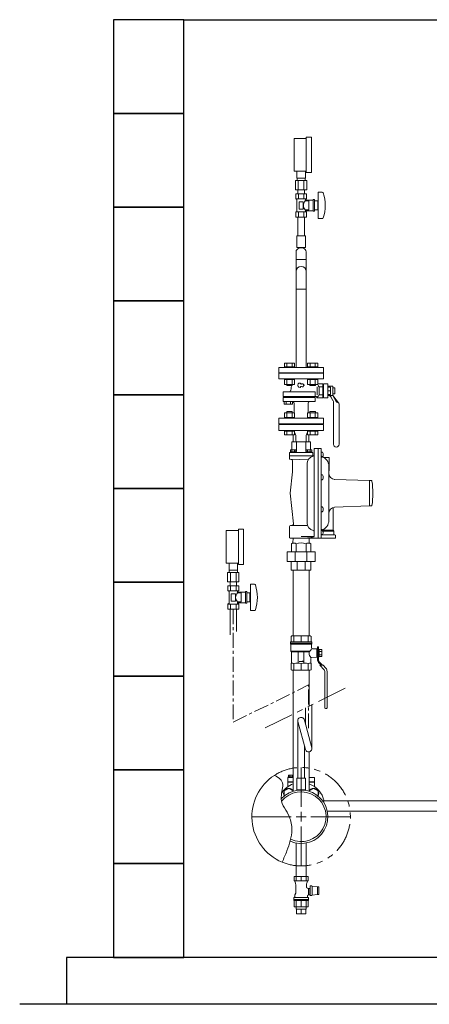
# Model space of a CAD drawing. Units: millimetres. Extents: x 3687 to 15499, y 2950 to 10075.
# Drawn here: x 9503 to 10376, y 5647 to 7747 of the extents above; entities that cross this region are included whole.
import ezdxf

# ---------------------------------------------------------------- set-up
doc = ezdxf.new("R2010")
doc.units = ezdxf.units.MM
doc.linetypes.add('CENTER', pattern=[50.8, 31.75, -6.35, 6.35, -6.35])
doc.linetypes.add('PHANTOM', pattern=[63.5, 31.75, -6.35, 6.35, -6.35, 6.35, -6.35])
for name, color, linetype in [('0001_01', 7, 'Continuous'), ('0001_71_01', 7, 'Continuous'), ('0002_72_01', 7, 'Continuous'), ('0003_01', 7, 'Continuous'), ('CSLAYER17', 7, 'Continuous'), ('CSLAYER33', 7, 'Continuous'), ('HI_VB', 7, 'Continuous'), ('LY_1', 7, 'Continuous')]:
    doc.layers.add(name, color=color, linetype=linetype)
for name, color, linetype, lineweight in [('ガス配管', 2, 'Continuous', 30), ('ガス配管細', 4, 'Continuous', 20), ('図面枠', 7, 'Continuous', 50)]:
    doc.layers.add(name, color=color, linetype=linetype, lineweight=lineweight)

msp = doc.modelspace()

# ---------------------------------------------------------------- linework, layer by layer
at = {"color": 3, "lineweight": 9}
for p, q in [((10093.9, 7408.9), (10093.9, 7423.9)), ((10111.9, 7408.9), (10111.9, 7423.9)), ((10090.8, 7403.9), (10090.8, 7383.9)), ((10094.2, 7403.9), (10094.2, 7408.9)), ((10096.8, 7403.9), (10096.8, 7383.9)), ((10108.9, 7403.9), (10108.9, 7383.9)), ((10111.5, 7403.9), (10111.5, 7408.9)), ((10115, 7403.9), (10115, 7383.9)), ((10096, 7375.9), (10096, 7383.9)), ((10109.8, 7375.9), (10109.8, 7383.9)), ((10092, 5849.9), (10092, 5854.9)), ((10093, 5839.9), (10093, 5849.9)), ((10102.9, 5839.9), (10102.9, 5849.9)), ((10112.8, 5839.9), (10112.8, 5849.9)), ((10113.7, 5849.9), (10113.7, 5854.9))]:
    msp.add_line(p, q, dxfattribs=at)
at = {"color": 3, "linetype": 'Continuous', "lineweight": 9}
for p, q in [((10092, 7251.6), (10092, 7235.5)), ((10113.7, 7251.6), (10113.7, 7235.5)), ((10092, 7235.5), (10092, 7210.1)), ((10113.7, 7235.5), (10092, 7235.5)), ((10113.7, 7235.5), (10113.7, 7210.1)), ((10092, 7210.1), (10092, 7172)), ((10113.7, 7210.1), (10113.7, 7172)), ((10113.7, 7172), (10092, 7172)), ((10148.9, 6080.9), (11853.5, 6080.9)), ((11853.5, 6059.2), (10158.7, 6059.2))]:
    msp.add_line(p, q, dxfattribs=at)
at = {"color": 6, "lineweight": 9}
for p, q in [((9949.3, 6572.8), (9949.3, 6587.8)), ((9967.3, 6572.8), (9967.3, 6587.8)), ((9946.2, 6567.8), (9946.2, 6547.8)), ((9949.6, 6567.8), (9949.6, 6572.8)), ((9952.2, 6567.8), (9952.2, 6547.8)), ((9964.4, 6567.8), (9964.4, 6547.8)), ((9966.9, 6567.8), (9966.9, 6572.8)), ((9970.4, 6567.8), (9970.4, 6547.8)), ((9951.4, 6539.8), (9951.4, 6547.8)), ((9965.2, 6539.8), (9965.2, 6547.8)), ((10095.9, 6252.1), (10095.9, 6129.2)), ((10112.1, 6190.5), (10096.1, 6250.3)), ((10125.6, 6194.1), (10109.8, 6253.3)), ((10109.9, 6198.9), (10109.9, 6129.2))]:
    msp.add_line(p, q, dxfattribs=at)
at = {"linetype": 'PHANTOM', "lineweight": 9, "ltscale": 2}
msp.add_line((10025.9, 6236.5), (10206.1, 6326.2), dxfattribs=at)
at = {"color": 11, "linetype": 'Continuous', "lineweight": 9}
for p, q in [((10076.1, 6131.9), (10076.1, 6135.8)), ((10076.1, 6135.8), (10085.9, 6135.8)), ((10079, 6135.8), (10079, 6131.9)), ((10084.8, 6135.8), (10084.8, 6131.9)), ((10074.3, 6130.7), (10074.3, 6121.7)), ((10085.9, 6130.7), (10074.3, 6130.7)), ((10074.3, 6121.7), (10085.9, 6121.7)), ((10085.9, 6120.7), (10074.3, 6120.7)), ((10074.3, 6120.7), (10074.3, 6111.7)), ((10074.3, 6111.7), (10075, 6111.6)), ((10085.9, 6131.9), (10075.4, 6131.9)), ((10075.4, 6131.9), (10075.4, 6130.7)), ((10131.5, 6130.7), (10119.9, 6130.7)), ((10119.9, 6121.7), (10131.5, 6121.7)), ((10131.5, 6120.7), (10119.9, 6120.7)), ((10131.5, 6111.7), (10130.7, 6111.6)), ((10131.5, 6130.7), (10131.5, 6121.7)), ((10131.5, 6120.7), (10131.5, 6111.7)), ((10066.9, 6102.1), (10076.4, 6107.5)), ((10066.9, 6091.4), (10066.9, 6102.1)), ((10076.4, 6107.5), (10085.9, 6102.1)), ((10085.9, 6102.1), (10085.9, 6101.6)), ((10119.9, 6102.1), (10129.4, 6107.5)), ((10119.9, 6101.6), (10119.9, 6102.1)), ((10129.4, 6107.5), (10138.9, 6102.1)), ((10138.9, 6102.1), (10138.9, 6091.4))]:
    msp.add_line(p, q, dxfattribs=at)
at = {"color": 3, "linetype": 'Continuous', "lineweight": 9}
for centre, radius, start, end in [((10100, 7251.6), 8, 136.8138, 180), ((10102.9, 7248.9), 11.9, 43.1862, 136.8138), ((10105.7, 7251.6), 8, 360, 43.1862)]:
    msp.add_arc(centre, radius, start, end, dxfattribs=at)
at = {"color": 6, "lineweight": 9}
for centre, start, end in [((10102.9, 6252.1), 9.5692, 195.206), ((10118.9, 6192.3), 194.9792, 15.0084)]:
    msp.add_arc(centre, 7, start, end, dxfattribs=at)
at = {"linetype": 'PHANTOM', "lineweight": 9, "ltscale": 2}
msp.add_arc((10102.9, 6047.1), 105, 247.2553, 122.7513, dxfattribs=at)
at = {"color": 11, "linetype": 'Continuous', "lineweight": 9}
for centre, radius, start, end in [((10102.9, 6070.1), 50, 109.8769, 145.7896), ((10102.9, 6070.1), 50, 12.5329, 70.1231), ((10076.4, 6096.6), 11, 27.7107, 208.6281), ((10129.4, 6096.6), 11, 331.3719, 152.2893)]:
    msp.add_arc(centre, radius, start, end, dxfattribs=at)
at = {"layer": '0001_01', "color": 3, "linetype": 'Continuous', "lineweight": 9}
for p, q in [((10102.9, 6068.1), (10102.9, 6152.2)), ((10102.9, 6036.6), (10102.9, 6057.6)), ((9997.8, 6047.1), (10081.9, 6047.1)), ((10092.4, 6047.1), (10113.4, 6047.1)), ((10123.9, 6047.1), (10208, 6047.1)), ((10102.9, 5941.9), (10102.9, 6026.1))]:
    msp.add_line(p, q, dxfattribs=at)
at = {"layer": '0001_71_01', "color": 3, "linetype": 'Continuous', "lineweight": 9}
for p, q in [((10093.1, 6845.9), (10093.1, 6825.9)), ((10112.7, 6845.9), (10112.7, 6825.9)), ((10130.1, 6816.9), (10077.9, 6816.9)), ((10126.9, 6823.9), (10078.9, 6823.9)), ((10127.9, 6822.9), (10127.9, 6816.9))]:
    msp.add_line(p, q, dxfattribs=at)
for centre, start, end in [((10078.9, 6822.9), 90, 180), ((10126.9, 6822.9), 0, 90)]:
    msp.add_arc(centre, 1, start, end, dxfattribs=at)
at = {"layer": '0002_72_01', "color": 3, "linetype": 'Continuous', "lineweight": 9}
for p, q in [((10055.4, 6870.9), (10055.4, 6883.9)), ((10150.4, 6870.9), (10055.4, 6870.9)), ((10128.4, 6884.9), (10077.4, 6884.9)), ((10091.9, 6859.9), (10089.1, 6867.6)), ((10113.9, 6859.9), (10116.7, 6867.6)), ((10121.9, 6846.9), (10083.9, 6846.9)), ((10091.9, 6853.4), (10091.9, 6859.9)), ((10091.9, 6850.8), (10091.9, 6853.4)), ((10091.9, 6850.8), (10092, 6846.9)), ((10113.9, 6850.8), (10113.8, 6846.9)), ((10113.9, 6853.4), (10113.9, 6859.9)), ((10113.9, 6850.8), (10113.9, 6853.4)), ((10080, 6825.4), (10080, 6823.9)), ((10092.2, 6825.4), (10080, 6825.4)), ((10091.9, 6829.4), (10080.4, 6829.4)), ((10080.4, 6825.4), (10080.4, 6829.4)), ((10091.9, 6825.4), (10080.4, 6825.4)), ((10082.9, 6845.9), (10082.9, 6829.4)), ((10083.2, 6825.4), (10083.2, 6829.4)), ((10089, 6825.4), (10089, 6829.4)), ((10091.9, 6825.4), (10091.9, 6829.4)), ((10092.2, 6825.4), (10092.2, 6823.9)), ((10113.5, 6825.4), (10113.5, 6823.9)), ((10125.7, 6825.4), (10113.5, 6825.4)), ((10113.9, 6825.4), (10113.9, 6829.4)), ((10125.4, 6829.4), (10113.9, 6829.4)), ((10125.4, 6825.4), (10113.9, 6825.4)), ((10116.7, 6825.4), (10116.7, 6829.4)), ((10122.5, 6825.4), (10122.5, 6829.4)), ((10122.9, 6845.9), (10122.9, 6829.4)), ((10125.4, 6825.4), (10125.4, 6829.4)), ((10125.7, 6825.4), (10125.7, 6823.9)), ((10130.9, 6832.4), (10144.9, 6832.4)), ((10130.9, 6832.4), (10130.9, 6646.2)), ((10138.9, 6832.4), (10138.9, 6641.4)), ((10145.9, 6831.4), (10145.9, 6642.4)), ((10077.9, 6822.9), (10077.9, 6810.9)), ((10118.2, 6808.6), (10079.4, 6809.4)), ((10092.2, 6823.9), (10080, 6823.9)), ((10084.4, 6806.3), (10084.4, 6782.6)), ((10125.7, 6823.9), (10113.5, 6823.9)), ((10145.9, 6824.8), (10147.4, 6824.8)), ((10145.9, 6822.6), (10145.9, 6824.8)), ((10145.9, 6816.6), (10145.9, 6822.6)), ((10145.9, 6814.3), (10145.9, 6816.6)), ((10147.4, 6814.3), (10145.9, 6814.3)), ((10162.4, 6813), (10152, 6813)), ((10162.9, 6785.5), (10162.9, 6812.5)), ((10115.9, 6800.3), (10115.9, 6673.5)), ((10161.9, 6678.9), (10161.9, 6794.9)), ((10162.4, 6785), (10161.9, 6785)), ((10084.4, 6782.6), (10079.4, 6736.9)), ((10145.9, 6774.2), (10145.9, 6776.4)), ((10145.9, 6776.4), (10147.4, 6776.4)), ((10145.9, 6768.2), (10145.9, 6774.2)), ((10145.9, 6765.9), (10145.9, 6768.2)), ((10147.4, 6765.9), (10145.9, 6765.9)), ((10248.9, 6763.9), (10174.4, 6766.7)), ((10253, 6763.9), (10248.9, 6763.9)), ((10248.9, 6763.9), (10248.9, 6709.9)), ((10086.5, 6671.7), (10079.4, 6736.9)), ((10145.9, 6705.7), (10145.9, 6707.9)), ((10145.9, 6707.9), (10147.4, 6707.9)), ((10145.9, 6699.7), (10145.9, 6705.7)), ((10145.9, 6697.4), (10145.9, 6699.7)), ((10170.9, 6706.5), (10170.9, 6658.4)), ((10248.9, 6709.9), (10174.4, 6707.1)), ((10248.9, 6709.9), (10253, 6709.9)), ((10147.4, 6697.4), (10145.9, 6697.4)), ((10077.9, 6664.4), (10077.9, 6642.9)), ((10115.3, 6668.4), (10081.9, 6668.4)), ((10145.9, 6657.2), (10145.9, 6659.5)), ((10145.9, 6659.5), (10147.4, 6659.5)), ((10145.9, 6651.2), (10145.9, 6657.2)), ((10169.5, 6658.4), (10150.6, 6658.4)), ((10170.9, 6658.4), (10172.9, 6656.4)), ((10176.4, 6641.4), (10079.4, 6641.4)), ((10085.5, 6631.4), (10085.8, 6641.4)), ((10129.4, 6644.7), (10102.9, 6644.7)), ((10120.3, 6631.4), (10120, 6641.4)), ((10145.9, 6649), (10145.9, 6651.2)), ((10147.4, 6649), (10145.9, 6649)), ((10174.9, 6648.4), (10145.9, 6648.4)), ((10171.6, 6656.4), (10147.7, 6656.4)), ((10172.9, 6656.4), (10172.9, 6649.4)), ((10176.4, 6646.9), (10176.4, 6641.4)), ((10082.1, 6629.5), (10085.5, 6631.4)), ((10082.1, 6612.2), (10082.1, 6629.5)), ((10092.5, 6612.2), (10092.5, 6629.5)), ((10113.3, 6612.2), (10113.3, 6629.5)), ((10123.7, 6629.5), (10120.3, 6631.4)), ((10123.7, 6612.2), (10123.7, 6629.5)), ((10132.9, 6612.2), (10072.9, 6612.2)), ((10072.9, 6612.2), (10072.9, 6591.2)), ((10090.5, 6591.2), (10090.5, 6612.2)), ((10115.3, 6591.2), (10115.3, 6612.2)), ((10132.9, 6612.2), (10132.9, 6591.2)), ((10132.9, 6591.2), (10072.9, 6591.2)), ((10081.9, 6573.2), (10081.9, 6591.2)), ((10123.9, 6573.2), (10081.9, 6573.2)), ((10085.9, 6432.6), (10085.9, 6573.2)), ((10094.2, 6573.2), (10094.2, 6591.2)), ((10111.6, 6573.2), (10111.6, 6591.2)), ((10119.9, 6432.6), (10119.9, 6573.2)), ((10123.9, 6573.2), (10123.9, 6591.2)), ((10085.9, 6101.6), (10085.9, 6359.6)), ((10119.9, 6283.2), (10119.9, 6359.6)), ((10119.9, 6101.6), (10119.9, 6185.4))]:
    msp.add_line(p, q, dxfattribs=at)
for centre, radius, start, end in [((10076.4, 6884.9), 1, 270, 0), ((10129.4, 6884.9), 1, 180, 270), ((10083.9, 6845.9), 1, 90, 180), ((10121.9, 6845.9), 1, 0, 90), ((10144.9, 6831.4), 1, 0, 90), ((10079.4, 6810.9), 1.5, 180, 268.977), ((10081.4, 6806.3), 3, 0, 88.977), ((10131.9, 6800.3), 16, 102.1532, 180), ((10127.9, 6818.9), 3, 282.1532, 0), ((10147.9, 6817.2), 2, 180, 251.3885), ((10140.4, 6794.9), 21.5, 0, 71.3885), ((10147.4, 6822.9), 1.9, 16.0729, 90), ((10147.4, 6816.2), 1.9, 270, 343.9271), ((10135.8, 6819.6), 14, 343.9271, 16.0729), ((10162.4, 6812.5), 0.5, 0, 90), ((10162.4, 6785.5), 0.5, 270, 0), ((10147.4, 6774.5), 1.9, 16.0729, 90), ((10147.4, 6767.8), 1.9, 270, 343.9271), ((10135.8, 6771.2), 14, 343.9271, 16.0729), ((10174.9, 6779.7), 13, 180, 267.8389), ((10253, 6762.9), 1, 8.2019, 90), ((10072.6, 6736.9), 183.2, 351.7981, 8.2019), ((10147.4, 6706), 1.9, 16.0729, 90), ((10135.8, 6702.7), 14, 343.9271, 16.0729), ((10174.9, 6694.1), 13, 92.1611, 180), ((10253, 6710.9), 1, 270, 351.7981), ((10140.4, 6678.9), 21.5, 288.6115, 0), ((10147.4, 6699.3), 1.9, 270, 343.9271), ((10081.9, 6664.4), 4, 90, 180), ((10083.5, 6671.4), 3, 270, 6.2484), ((10131.9, 6673.5), 16, 180, 257.8468), ((10127.9, 6654.9), 3, 0, 77.8468), ((10147.9, 6656.6), 2, 108.6115, 180), ((10147.4, 6657.6), 1.9, 16.0729, 90), ((10135.8, 6654.2), 14, 343.9271, 16.0729), ((10079.4, 6642.9), 1.5, 180, 270), ((10102.9, 6502.9), 141.8, 78.8334, 90), ((10129.4, 6646.2), 1.5, 270, 0), ((10130.2, 6641.4), 0.657, 0, 78.8334), ((10144.9, 6642.4), 1, 270, 0), ((10147.4, 6650.9), 1.9, 270, 343.9271), ((10173.9, 6649.4), 1, 180, 270), ((10174.9, 6646.9), 1.5, 0, 90), ((10087.3, 6620.5), 10.4, 60, 120), ((10102.9, 6602.8), 28.6, 68.7017, 111.2983), ((10118.5, 6620.5), 10.4, 60, 120)]:
    msp.add_arc(centre, radius, start, end, dxfattribs=at)
at = {"layer": '0003_01', "color": 3, "linetype": 'Continuous', "lineweight": 9}
for p, q in [((10083.4, 6432.6), (10081.4, 6431.4)), ((10081.4, 6431.4), (10081.4, 6420.1)), ((10122.4, 6432.6), (10083.4, 6432.6)), ((10122.4, 6432.6), (10124.4, 6431.4)), ((10124.4, 6431.4), (10124.4, 6420.1)), ((10082.4, 6374.6), (10081.4, 6374)), ((10081.4, 6374), (10081.4, 6360.7)), ((10124.4, 6374), (10123.4, 6374.6)), ((10124.4, 6360.7), (10124.4, 6374)), ((10083.4, 6359.6), (10081.4, 6360.7)), ((10124.4, 6360.7), (10122.4, 6359.6))]:
    msp.add_line(p, q, dxfattribs=at)
for centre, radius, start, end in [((10082.1, 6347.4), 27.1, 78.1483, 89.4163), ((10095.3, 6324.3), 50.3, 81.3042, 98.6958), ((10110.5, 6324.3), 50.3, 81.3043, 98.6957), ((10123.7, 6347.4), 27.1, 90.5836, 101.8517)]:
    msp.add_arc(centre, radius, start, end, dxfattribs=at)
at = {"layer": 'CSLAYER17', "color": 3, "lineweight": 9}
for p, q in [((10087.9, 7423.9), (10087.9, 7493.9)), ((10113.9, 7421.4), (10113.9, 7496.4)), ((10124.9, 7421.4), (10124.9, 7496.4)), ((10114.4, 7375.9), (10091.3, 7375.9)), ((10091.3, 7375.9), (10091.3, 7364.9)), ((10096, 7375.9), (10109.8, 7375.9)), ((10097.1, 7375.9), (10097.1, 7364.9)), ((10108.7, 7375.9), (10108.7, 7364.9)), ((10114.4, 7375.9), (10114.4, 7364.9)), ((10139.4, 7378.9), (10139.4, 7322.9)), ((10148, 7378.9), (10139.4, 7378.9)), ((10114.4, 7364.9), (10091.3, 7364.9)), ((10091.3, 7364.9), (10093.9, 7363.4)), ((10093.9, 7363.4), (10093.9, 7338.3)), ((10107.4, 7358.9), (10098.4, 7358.9)), ((10098.4, 7358.9), (10098.4, 7342.9)), ((10107.4, 7358.9), (10107.4, 7342.9)), ((10114.4, 7364.9), (10111.9, 7363.4)), ((10111.9, 7363.4), (10111.9, 7360.4)), ((10128.9, 7362.4), (10111.9, 7362.4)), ((10119.4, 7360.4), (10111.9, 7360.4)), ((10119.4, 7360.4), (10119.4, 7341.4)), ((10128.9, 7363.4), (10128.9, 7338.4)), ((10131.4, 7363.4), (10128.9, 7363.4)), ((10131.4, 7363.4), (10131.4, 7338.4)), ((10138.4, 7360.4), (10131.4, 7360.4)), ((10138.4, 7360.4), (10138.4, 7341.4)), ((10139.4, 7354.9), (10138.4, 7354.9)), ((10091.3, 7336.9), (10093.9, 7338.3)), ((10114.4, 7336.9), (10091.3, 7336.9)), ((10091.3, 7325.9), (10091.3, 7336.9)), ((10097.1, 7325.9), (10097.1, 7336.9)), ((10107.4, 7342.9), (10098.4, 7342.9)), ((10108.7, 7325.9), (10108.7, 7336.9)), ((10111.9, 7341.4), (10111.9, 7338.3)), ((10119.4, 7341.4), (10111.9, 7341.4)), ((10128.9, 7339.4), (10111.9, 7339.4)), ((10114.4, 7336.9), (10111.9, 7338.3)), ((10114.4, 7325.9), (10114.4, 7336.9)), ((10131.4, 7338.4), (10128.9, 7338.4)), ((10138.4, 7341.4), (10131.4, 7341.4)), ((10139.4, 7346.9), (10138.4, 7346.9)), ((10114.4, 7325.9), (10091.3, 7325.9)), ((10096, 7325.9), (10096, 7285.9)), ((10109.8, 7325.9), (10109.8, 7285.9)), ((10148, 7322.9), (10139.4, 7322.9)), ((10112.4, 7285.9), (10093.4, 7285.9)), ((10093.4, 7285.9), (10093.4, 7260.9)), ((10112.4, 7285.9), (10112.4, 7260.9)), ((10112.4, 7260.9), (10093.4, 7260.9))]:
    msp.add_line(p, q, dxfattribs=at)
at = {"layer": 'CSLAYER17', "color": 6, "lineweight": 9}
for p, q in [((9943.3, 6587.8), (9943.3, 6657.8)), ((9969.3, 6585.3), (9969.3, 6660.3)), ((9980.3, 6585.3), (9980.3, 6660.3)), ((9969.8, 6539.8), (9946.8, 6539.8)), ((9946.8, 6539.8), (9946.8, 6528.8)), ((9951.4, 6539.8), (9965.2, 6539.8)), ((9952.5, 6539.8), (9952.5, 6528.8)), ((9964.1, 6539.8), (9964.1, 6528.8)), ((9969.8, 6539.8), (9969.8, 6528.8)), ((9994.8, 6542.8), (9994.8, 6486.8)), ((10003.4, 6542.8), (9994.8, 6542.8)), ((9969.8, 6528.8), (9946.8, 6528.8)), ((9946.8, 6528.8), (9949.3, 6527.3)), ((9949.3, 6527.3), (9949.3, 6502.3)), ((9962.8, 6522.8), (9953.8, 6522.8)), ((9953.8, 6522.8), (9953.8, 6506.8)), ((9962.8, 6522.8), (9962.8, 6506.8)), ((9969.8, 6528.8), (9967.3, 6527.3)), ((9967.3, 6527.3), (9967.3, 6524.3)), ((9984.3, 6526.3), (9967.3, 6526.3)), ((9974.8, 6524.3), (9967.3, 6524.3)), ((9974.8, 6524.3), (9974.8, 6505.3)), ((9984.3, 6527.3), (9984.3, 6502.3)), ((9986.8, 6527.3), (9984.3, 6527.3)), ((9986.8, 6527.3), (9986.8, 6502.3)), ((9993.8, 6524.3), (9986.8, 6524.3)), ((9993.8, 6524.3), (9993.8, 6505.3)), ((9994.8, 6518.8), (9993.8, 6518.8)), ((9994.8, 6510.8), (9993.8, 6510.8)), ((9946.8, 6500.8), (9949.3, 6502.3)), ((9969.8, 6500.8), (9946.8, 6500.8)), ((9946.8, 6489.8), (9946.8, 6500.8)), ((9969.8, 6489.8), (9946.8, 6489.8)), ((9952.5, 6489.8), (9952.5, 6500.8)), ((9962.8, 6506.8), (9953.8, 6506.8)), ((9964.1, 6489.8), (9964.1, 6500.8)), ((9967.3, 6505.3), (9967.3, 6502.3)), ((9974.8, 6505.3), (9967.3, 6505.3)), ((9984.3, 6503.3), (9967.3, 6503.3)), ((9969.8, 6500.8), (9967.3, 6502.3)), ((9969.8, 6489.8), (9969.8, 6500.8)), ((9986.8, 6502.3), (9984.3, 6502.3)), ((9993.8, 6505.3), (9986.8, 6505.3)), ((10003.4, 6486.8), (9994.8, 6486.8)), ((10112.4, 6129.2), (10093.4, 6129.2)), ((10093.4, 6129.2), (10093.4, 6104.2)), ((10112.4, 6129.2), (10112.4, 6104.2))]:
    msp.add_line(p, q, dxfattribs=at)
at = {"layer": 'CSLAYER17', "color": 3, "linetype": 'Continuous', "lineweight": 9}
for p, q in [((10137.7, 6409.6), (10137.7, 6382.2)), ((10139.7, 6409.6), (10137.7, 6409.6)), ((10139.7, 6382.2), (10139.7, 6409.6)), ((10141.7, 6403.8), (10139.7, 6403.8)), ((10139.7, 6388.4), (10141.7, 6388.4)), ((10141.7, 6388.4), (10141.7, 6403.8)), ((10141.7, 6403.6), (10146.7, 6403.6)), ((10141.7, 6399.8), (10146.7, 6399.8)), ((10146.7, 6392.3), (10141.7, 6392.3)), ((10146.7, 6388.6), (10141.7, 6388.6)), ((10146.7, 6403.6), (10146.7, 6388.6)), ((10140, 6376.2), (10145.5, 6370.1)), ((10148.2, 6370.1), (10141.5, 6377.6)), ((10150.2, 6370.1), (10143.1, 6370.1)), ((10143.1, 6370.1), (10151.8, 6360.4)), ((10150.2, 6370.1), (10155.5, 6364.1)), ((10153.2, 6356.7), (10153.2, 6279.6)), ((10158.2, 6357.1), (10158.2, 6279.6)), ((10154.7, 6278.1), (10156.7, 6278.1)), ((10092, 5919.9), (10092, 5990.9)), ((10113.7, 5919.9), (10113.7, 5990.9))]:
    msp.add_line(p, q, dxfattribs=at)
at = {"layer": 'CSLAYER17', "color": 3, "lineweight": 9}
for centre, radius, start, end in [((10148, 7376.9), 2, 19.2403, 90), ((10073.5, 7350.9), 80.9, 340.7597, 19.2403), ((10121.1, 7350.9), 13.3, 134.2361, 225.7639), ((10148, 7324.9), 2, 270, 340.7597)]:
    msp.add_arc(centre, radius, start, end, dxfattribs=at)
at = {"layer": 'CSLAYER17', "color": 6, "lineweight": 9}
for centre, radius, start, end in [((10003.4, 6540.8), 2, 19.2403, 90), ((9928.9, 6514.8), 80.9, 340.7597, 19.2403), ((9976.5, 6514.8), 13.3, 134.2361, 225.7639), ((10003.4, 6488.8), 2, 270, 340.7597)]:
    msp.add_arc(centre, radius, start, end, dxfattribs=at)
at = {"layer": 'CSLAYER17', "color": 3, "linetype": 'Continuous', "lineweight": 9}
for centre, radius, start, end in [((10146.7, 6382.2), 9, 180, 221.8202), ((10146.7, 6382.2), 7, 180, 221.8202), ((10147.7, 6357.1), 10.5, 0, 41.8202), ((10147.7, 6356.7), 5.5, 0, 41.8202), ((10154.7, 6279.6), 1.5, 180, 270), ((10156.7, 6279.6), 1.5, 270, 0)]:
    msp.add_arc(centre, radius, start, end, dxfattribs=at)
at = {"layer": 'CSLAYER33', "color": 3, "linetype": 'Continuous', "lineweight": 9}
for p, q in [((10080.4, 6417.6), (10080.4, 6420.1)), ((10125.4, 6420.1), (10080.4, 6420.1)), ((10080.4, 6417.6), (10080.4, 6415.6)), ((10125.4, 6417.6), (10080.4, 6417.6)), ((10125.4, 6417.6), (10080.4, 6417.6)), ((10080.9, 6414.7), (10080.9, 6400.1)), ((10124.9, 6415.1), (10081, 6415.1)), ((10124.9, 6414.7), (10124.9, 6407.8)), ((10125.4, 6420.1), (10125.4, 6417.6)), ((10125.4, 6417.6), (10125.4, 6415.6)), ((10136.7, 6404.9), (10127.3, 6405.3)), ((10082.4, 6398.6), (10080.9, 6400.1)), ((10121.4, 6400.1), (10080.9, 6400.1)), ((10082.4, 6398.6), (10082.4, 6374.6)), ((10096.9, 6398.6), (10082.4, 6398.6)), ((10096.9, 6375.1), (10096.9, 6398.6)), ((10097.4, 6399.1), (10108.4, 6399.1)), ((10108.9, 6375.1), (10108.9, 6398.6)), ((10108.9, 6398.6), (10119.9, 6398.6)), ((10119.9, 6398.6), (10121.4, 6400.1)), ((10123.4, 6384.3), (10123.4, 6374.6)), ((10136.7, 6387.2), (10125.8, 6386.8)), ((10136.7, 6404.9), (10136.7, 6387.2)), ((10137.7, 6404.6), (10136.7, 6404.6)), ((10137.7, 6387.6), (10136.7, 6387.6)), ((10106.9, 6378), (10098.9, 6378)), ((10105.8, 6379.5), (10106.9, 6378.6)), ((10106.9, 6378.6), (10106.9, 6378))]:
    msp.add_line(p, q, dxfattribs=at)
for centre, radius, start, end in [((10080.9, 6415.6), 0.5, 180, 240), ((10080.4, 6414.7), 0.5, 0, 60), ((10125.4, 6414.7), 0.5, 120, 180), ((10127.4, 6407.8), 2.5, 180, 268), ((10124.9, 6415.6), 0.5, 300, 0), ((10097.4, 6398.6), 0.5, 90, 180), ((10108.4, 6398.6), 0.5, 0, 90), ((10132.7, 6396.1), 13, 169.1164, 180.1626), ((10132.7, 6396), 13, 179.8374, 225.0978), ((10114.4, 6408.8), 11.1, 308.6947, 339.135), ((10125.9, 6384.3), 2.5, 92, 180)]:
    msp.add_arc(centre, radius, start, end, dxfattribs=at)
at = {"layer": 'HI_VB', "color": 3, "linetype": 'Continuous', "lineweight": 9}
for p, q in [((10089.1, 7014.5), (10067.2, 7014.5)), ((10067.2, 7006.5), (10067.2, 7014.5)), ((10072.7, 7006.5), (10072.7, 7014.5)), ((10083.6, 7006.5), (10083.6, 7014.5)), ((10089.1, 7006.5), (10089.1, 7014.5)), ((10138.6, 7014.5), (10116.7, 7014.5)), ((10116.7, 7006.5), (10116.7, 7014.5)), ((10122.1, 7006.5), (10122.1, 7014.5)), ((10133.1, 7006.5), (10133.1, 7014.5)), ((10138.6, 7006.5), (10138.6, 7014.5)), ((10150.4, 7004.9), (10055.4, 7004.9)), ((10055.4, 7004.9), (10055.4, 6993.9)), ((10150.4, 6993.9), (10055.4, 6993.9)), ((10089.1, 7006.5), (10067.1, 7006.5)), ((10067.1, 7006.5), (10067.1, 7004.9)), ((10067.1, 7004.9), (10089.1, 7004.9)), ((10077.4, 6992.9), (10077.4, 6993.9)), ((10089.1, 7006.5), (10089.1, 7004.9)), ((10138.6, 7006.5), (10116.6, 7006.5)), ((10116.6, 7006.5), (10116.6, 7004.9)), ((10116.6, 7004.9), (10138.6, 7004.9)), ((10128.4, 6992.9), (10128.4, 6993.9)), ((10138.6, 7006.5), (10138.6, 7004.9)), ((10150.4, 7004.9), (10150.4, 6993.9)), ((10067.1, 6980.9), (10067.1, 6979.3)), ((10067.1, 6980.9), (10089.1, 6980.9)), ((10089.1, 6979.3), (10067.1, 6979.3)), ((10067.2, 6969.3), (10067.2, 6979.3)), ((10072.7, 6969.3), (10072.7, 6979.3)), ((10083.6, 6969.3), (10083.6, 6979.3)), ((10089.1, 6980.9), (10089.1, 6979.3)), ((10089.1, 6969.3), (10089.1, 6979.3)), ((10116.6, 6980.9), (10116.6, 6979.3)), ((10138.6, 6979.3), (10116.6, 6979.3)), ((10116.7, 6969.3), (10116.7, 6979.3)), ((10122.1, 6969.3), (10122.1, 6979.3)), ((10126.9, 6980.9), (10148.9, 6980.9)), ((10133.1, 6969.3), (10133.1, 6979.3)), ((10138.6, 6980.9), (10138.6, 6979.3)), ((10138.6, 6969.3), (10138.6, 6979.3)), ((10064.7, 6953.2), (10133, 6953.2)), ((10089.1, 6969.3), (10067.2, 6969.3)), ((10072.1, 6969.3), (10072.1, 6966.5)), ((10084.1, 6966.5), (10072.1, 6966.5)), ((10084.1, 6969.3), (10084.1, 6966.5)), ((10138.6, 6969.3), (10116.7, 6969.3)), ((10121.6, 6969.3), (10121.6, 6966.5)), ((10133.6, 6966.5), (10121.6, 6966.5)), ((10133.6, 6969.3), (10133.6, 6966.5)), ((10137, 6946.9), (10137, 6963.9)), ((10141.5, 6946.9), (10141.5, 6963.9)), ((10150.5, 6970.6), (10150.5, 6940.2)), ((10165.5, 6963), (10159.5, 6963)), ((10165.5, 6955.4), (10159.5, 6955.4)), ((10161.4, 6963), (10161.4, 6965.4)), ((10170.4, 6965.4), (10161.4, 6965.4)), ((10165.5, 6947.8), (10165.5, 6963)), ((10170.4, 6945.4), (10170.4, 6965.4)), ((10170.4, 6961.7), (10174.9, 6961.7)), ((10174.9, 6961.7), (10174.9, 6949.1)), ((10064.7, 6943.4), (10133, 6943.4)), ((10064.7, 6941.1), (10133, 6941.1)), ((10070.9, 6941.1), (10070.9, 6943.5)), ((10080.1, 6941.1), (10080.1, 6943.4)), ((10085.5, 6933), (10085.5, 6932.3)), ((10085.5, 6933), (10133, 6933)), ((10125.6, 6941.1), (10125.6, 6943.4)), ((10165.5, 6947.8), (10159.5, 6947.8)), ((10161.4, 6945.4), (10161.4, 6947.8)), ((10170.4, 6945.4), (10161.4, 6945.4)), ((10166.1, 6942.7), (10170.8, 6934.6)), ((10170.4, 6949.1), (10174.9, 6949.1)), ((10170.4, 6945.4), (10177.8, 6932.5)), ((10170.4, 6945.4), (10182.8, 6929.8)), ((10072.1, 6908.5), (10072.1, 6911.3)), ((10084.1, 6911.3), (10072.1, 6911.3)), ((10084.1, 6908.5), (10084.1, 6911.3)), ((10087.9, 6912.2), (10087.9, 6908.5)), ((10117.9, 6927.3), (10117.9, 6908.5)), ((10121.6, 6908.5), (10121.6, 6911.3)), ((10133.6, 6911.3), (10121.6, 6911.3)), ((10133.6, 6908.5), (10133.6, 6911.3)), ((10171.9, 6929.8), (10171.9, 6841.4)), ((10183.9, 6927.7), (10183.9, 6841.4)), ((10089.1, 6898.5), (10067.1, 6898.5)), ((10067.1, 6896.9), (10067.1, 6898.5)), ((10067.1, 6896.9), (10089.1, 6896.9)), ((10089.1, 6908.5), (10067.2, 6908.5)), ((10067.2, 6908.5), (10067.2, 6898.5)), ((10072.7, 6908.5), (10072.7, 6898.5)), ((10083.6, 6908.5), (10083.6, 6898.5)), ((10089.1, 6908.5), (10089.1, 6898.5)), ((10089.1, 6896.9), (10089.1, 6898.5)), ((10138.6, 6898.5), (10116.6, 6898.5)), ((10116.6, 6896.9), (10116.6, 6898.5)), ((10116.6, 6896.9), (10138.6, 6896.9)), ((10138.6, 6908.5), (10116.7, 6908.5)), ((10116.7, 6908.5), (10116.7, 6898.5)), ((10122.1, 6908.5), (10122.1, 6898.5)), ((10133.1, 6908.5), (10133.1, 6898.5)), ((10138.6, 6908.5), (10138.6, 6898.5)), ((10138.6, 6896.9), (10138.6, 6898.5)), ((10150.4, 6883.9), (10055.4, 6883.9)), ((10067.1, 6869.3), (10067.1, 6870.9)), ((10067.1, 6870.9), (10089.1, 6870.9)), ((10089.1, 6869.3), (10067.1, 6869.3)), ((10067.2, 6869.3), (10067.2, 6861.3)), ((10072.7, 6869.3), (10072.7, 6861.3)), ((10077.4, 6883.9), (10077.4, 6884.9)), ((10083.6, 6869.3), (10083.6, 6861.3)), ((10089.1, 6869.3), (10089.1, 6870.9)), ((10089.1, 6869.3), (10089.1, 6861.3)), ((10116.6, 6869.3), (10116.6, 6870.9)), ((10116.6, 6870.9), (10138.6, 6870.9)), ((10138.6, 6869.3), (10116.6, 6869.3)), ((10116.7, 6869.3), (10116.7, 6861.3)), ((10122.1, 6869.3), (10122.1, 6861.3)), ((10128.4, 6883.9), (10128.4, 6884.9)), ((10133.1, 6869.3), (10133.1, 6861.3)), ((10138.6, 6869.3), (10138.6, 6870.9)), ((10138.6, 6869.3), (10138.6, 6861.3)), ((10150.4, 6870.9), (10150.4, 6883.9)), ((10089.1, 6861.3), (10067.2, 6861.3)), ((10138.6, 6861.3), (10116.7, 6861.3))]:
    msp.add_line(p, q, dxfattribs=at)
at = {"layer": 'HI_VB', "color": 3, "lineweight": 9}
for p, q in [((10055.4, 6992.9), (10055.4, 6980.9)), ((10150.4, 6992.9), (10055.4, 6992.9)), ((10055.4, 6980.9), (10150.4, 6980.9)), ((10150.4, 6980.9), (10150.4, 6992.9)), ((10064.7, 6953.2), (10064.7, 6943.4)), ((10080.6, 6956.2), (10081.7, 6960.3)), ((10081.7, 6963.1), (10081.7, 6960.3)), ((10133, 6953.2), (10133, 6943.4)), ((10149.5, 6970.6), (10138.6, 6970.6)), ((10140.3, 6965), (10139.1, 6966.5)), ((10149.5, 6963.9), (10141.5, 6963.9)), ((10149.5, 6940.2), (10149.5, 6970.6)), ((10150.5, 6958.3), (10149.5, 6958.3)), ((10150.5, 6952.5), (10149.5, 6952.5)), ((10159.5, 6970.6), (10150.5, 6970.6)), ((10159.5, 6940.2), (10159.5, 6970.6)), ((10064.7, 6933), (10064.7, 6941.1)), ((10085.5, 6933), (10064.7, 6933)), ((10066.6, 6933), (10084.4, 6933)), ((10066.6, 6927), (10066.6, 6933)), ((10071.1, 6927), (10071.1, 6933)), ((10079.9, 6927), (10079.9, 6933)), ((10084.4, 6933), (10084.4, 6927)), ((10133.5, 6943.4), (10133, 6943.4)), ((10133, 6941.1), (10133, 6933)), ((10135.1, 6943.1), (10134.7, 6943.2)), ((10140.3, 6945.8), (10137.1, 6941.8)), ((10149.5, 6940.2), (10138.8, 6940.2)), ((10149.5, 6946.9), (10141.5, 6946.9)), ((10159.5, 6940.2), (10150.5, 6940.2)), ((10084.4, 6927), (10066.6, 6927)), ((10087.9, 6927.2), (10087.9, 6912.2)), ((10055.4, 6896.9), (10055.4, 6884.9)), ((10150.4, 6896.9), (10055.4, 6896.9)), ((10150.4, 6884.9), (10150.4, 6896.9)), ((10055.4, 6884.9), (10150.4, 6884.9))]:
    msp.add_line(p, q, dxfattribs=at)
for centre, radius, start, end in [((10099.4, 6968.8), 3.37, 27.3758, 198.8191), ((10076.1, 6957.5), 4.61, 292.2106, 343.2903), ((10106.1, 6957.2), 25.1, 158.2779, 166.3884), ((10099.4, 6966.1), 3.37, 161.1809, 332.6242), ((10095.4, 6967.4), 0.81, 341.1809, 18.8191), ((10103.1, 6970.7), 0.81, 207.3758, 312.2208), ((10103.1, 6964.1), 0.81, 47.7792, 152.6242), ((10105.5, 6968.1), 2.7, 13.3331, 132.2208), ((10105.5, 6966.7), 2.7, 227.7792, 346.6669), ((10108.9, 6968.9), 0.81, 193.3331, 268.4414), ((10108.9, 6965.9), 0.81, 91.5586, 166.6669), ((10108.8, 6967.4), 0.675, 271.5586, 88.4414), ((10083.3, 6928.1), 4.63, 348.6281, 77.0153), ((10122.8, 6928.1), 4.94, 96.7889, 189.1079), ((10133.5, 6940.4), 3, 66.9762, 90), ((10135, 6942.1), 0.944, 16.3588, 85.222), ((10138.8, 6943.2), 3, 196.3588, 270)]:
    msp.add_arc(centre, radius, start, end, dxfattribs=at)
at = {"layer": 'HI_VB', "color": 3, "linetype": 'Continuous', "lineweight": 9}
for centre, radius, start, end in [((10161.2, 6939.4), 6, 25.2261, 87.9045), ((10163.2, 6930.4), 8.76, 355.6575, 29.0802), ((10181.9, 6935.3), 5, 214.9005, 261.6329), ((10180.9, 6927.4), 3, 6.3909, 83.9307), ((10177.9, 6841.4), 6, 180, 0)]:
    msp.add_arc(centre, radius, start, end, dxfattribs=at)
at = {"layer": 'LY_1', "color": 3, "linetype": 'Continuous', "lineweight": 9}
for p, q in [((10087.8, 5919.9), (10117.9, 5919.9)), ((10087.8, 5919.9), (10102.9, 5919.9)), ((10087.8, 5910.2), (10087.8, 5919.9)), ((10087.8, 5910.9), (10087.8, 5910.9)), ((10117.9, 5910.2), (10087.8, 5910.2)), ((10090.9, 5905.4), (10089.5, 5909.6)), ((10091.3, 5883.8), (10091.3, 5902.3)), ((10092.2, 5919.9), (10092.2, 5910.2)), ((10102.9, 5910.2), (10102.9, 5919.9)), ((10113.5, 5919.9), (10113.5, 5910.2)), ((10114.4, 5902.3), (10114.4, 5897.8)), ((10116.3, 5909.6), (10114.9, 5905.4)), ((10117.9, 5919.9), (10117.9, 5910.2)), ((10117.9, 5910.9), (10117.9, 5910.9)), ((10089.2, 5880.2), (10091.3, 5883.8)), ((10089.2, 5876.2), (10089.2, 5880.2)), ((10114.4, 5897.8), (10114.4, 5897.7)), ((10114.4, 5897.7), (10114.4, 5897.6)), ((10114.4, 5897.6), (10114.4, 5897.6)), ((10114.4, 5897.6), (10114.4, 5897.5)), ((10114.4, 5897.5), (10114.5, 5897.4)), ((10114.5, 5897.4), (10114.5, 5897.4)), ((10114.5, 5897.4), (10114.5, 5897.3)), ((10114.5, 5897.3), (10114.5, 5897.2)), ((10114.5, 5897.2), (10114.5, 5897.2)), ((10114.5, 5897.2), (10114.5, 5897.1)), ((10114.5, 5897.1), (10114.5, 5897.1)), ((10114.5, 5897.1), (10114.5, 5897)), ((10114.5, 5897), (10114.6, 5896.9)), ((10114.6, 5896.9), (10114.6, 5896.9)), ((10114.6, 5896.9), (10114.6, 5896.8)), ((10114.6, 5896.8), (10114.6, 5896.7)), ((10114.6, 5896.7), (10114.6, 5896.7)), ((10114.6, 5896.7), (10114.7, 5896.6)), ((10114.7, 5896.6), (10114.7, 5896.6)), ((10114.7, 5896.6), (10114.7, 5896.5)), ((10114.7, 5896.5), (10114.7, 5896.4)), ((10114.7, 5896.4), (10114.8, 5896.4)), ((10114.8, 5896.4), (10114.8, 5896.3)), ((10114.8, 5896.3), (10114.8, 5896.3)), ((10114.8, 5896.3), (10114.9, 5896.2)), ((10114.9, 5896.2), (10114.9, 5896.2)), ((10114.9, 5896.2), (10114.9, 5896.1)), ((10114.9, 5896.1), (10115, 5896)), ((10115, 5896), (10115, 5896)), ((10115, 5896), (10115.1, 5895.9)), ((10115.1, 5895.9), (10115.1, 5895.9)), ((10115.1, 5895.9), (10115.1, 5895.8)), ((10115.1, 5895.8), (10115.2, 5895.8)), ((10115.2, 5895.8), (10115.2, 5895.7)), ((10115.2, 5895.7), (10115.3, 5895.7)), ((10115.3, 5895.7), (10115.3, 5895.6)), ((10115.3, 5895.6), (10115.4, 5895.6)), ((10115.4, 5895.6), (10115.4, 5895.6)), ((10115.4, 5895.6), (10115.5, 5895.5)), ((10115.5, 5895.5), (10115.5, 5895.5)), ((10115.5, 5895.5), (10115.6, 5895.4)), ((10115.6, 5895.4), (10115.6, 5895.4)), ((10115.6, 5895.4), (10115.7, 5895.3)), ((10115.7, 5895.3), (10115.7, 5895.3)), ((10115.7, 5895.3), (10115.8, 5895.3)), ((10115.8, 5895.3), (10115.8, 5895.2)), ((10115.8, 5895.2), (10115.9, 5895.2)), ((10115.9, 5895.2), (10115.9, 5895.2)), ((10115.9, 5895.2), (10116, 5895.1)), ((10116, 5895.1), (10116, 5895.1)), ((10116, 5895.1), (10116.1, 5895.1)), ((10116.1, 5895.1), (10116.2, 5895)), ((10116.2, 5895), (10116.2, 5895)), ((10116.2, 5895), (10116.3, 5895)), ((10116.3, 5895), (10116.3, 5895)), ((10116.3, 5895), (10116.4, 5894.9)), ((10116.4, 5894.9), (10116.5, 5894.9)), ((10116.5, 5894.9), (10116.5, 5894.9)), ((10116.5, 5894.9), (10116.6, 5894.9)), ((10116.6, 5894.9), (10118.4, 5894.4)), ((10116.6, 5894.9), (10116.6, 5894.9)), ((10117.8, 5880), (10117.7, 5880)), ((10117.9, 5880.1), (10117.8, 5880.1)), ((10117.8, 5880.1), (10117.8, 5880)), ((10118, 5880.2), (10117.9, 5880.1)), ((10117.9, 5880.1), (10117.9, 5880.1)), ((10118.1, 5880.2), (10118, 5880.2)), ((10118, 5880.2), (10118, 5880.2)), ((10118.2, 5880.3), (10118.1, 5880.3)), ((10118.1, 5880.3), (10118.1, 5880.2)), ((10118.3, 5880.3), (10118.2, 5880.3)), ((10118.2, 5880.3), (10118.2, 5880.3)), ((10118.4, 5880.4), (10118.3, 5880.4)), ((10118.3, 5880.4), (10118.3, 5880.3)), ((10118.4, 5894.4), (10118.4, 5880.9)), ((10118.4, 5894.4), (10121.4, 5894.4)), ((10118.4, 5880.8), (10118.4, 5880.9)), ((10118.4, 5880.7), (10118.4, 5880.8)), ((10118.4, 5880.8), (10118.4, 5880.8)), ((10118.4, 5880.8), (10118.4, 5880.8)), ((10118.4, 5880.6), (10118.4, 5880.7)), ((10118.4, 5880.7), (10118.4, 5880.7)), ((10118.4, 5880.7), (10118.4, 5880.7)), ((10118.4, 5880.5), (10118.4, 5880.6)), ((10118.4, 5880.6), (10118.4, 5880.6)), ((10118.4, 5880.6), (10118.4, 5880.6)), ((10118.4, 5880.6), (10118.4, 5880.6)), ((10118.4, 5880.4), (10118.4, 5880.5)), ((10118.4, 5880.5), (10118.4, 5880.5)), ((10118.4, 5880.5), (10118.4, 5880.5)), ((10118.4, 5880.5), (10118.4, 5880.5)), ((10118.4, 5880.5), (10118.4, 5880.5)), ((10118.4, 5880.5), (10118.4, 5880.5)), ((10118.4, 5880.5), (10118.4, 5880.5)), ((10121.4, 5880.4), (10118.4, 5880.4)), ((10118.4, 5880.4), (10118.4, 5880.4)), ((10118.4, 5880.4), (10118.4, 5880.4)), ((10118.4, 5880.4), (10118.4, 5880.4)), ((10118.4, 5880.4), (10118.4, 5880.4)), ((10118.4, 5880.4), (10118.4, 5880.4)), ((10118.4, 5880.4), (10118.4, 5880.4)), ((10118.4, 5880.4), (10118.4, 5880.4)), ((10118.5, 5880.4), (10118.4, 5880.4)), ((10121.4, 5894.4), (10121.4, 5880.4)), ((10121.4, 5893.4), (10122, 5893.4)), ((10122, 5881.4), (10121.4, 5881.4)), ((10122, 5899.4), (10122, 5879.4)), ((10122, 5899.4), (10125.7, 5899.4)), ((10126, 5899.3), (10125.7, 5899.4)), ((10126.4, 5899.2), (10126, 5899.3)), ((10126.4, 5879.6), (10126.4, 5899.2)), ((10126.4, 5899.2), (10137.3, 5897.9)), ((10137.3, 5880.9), (10126.4, 5879.6)), ((10137.3, 5897.9), (10138.3, 5897.7)), ((10138.3, 5881.1), (10137.3, 5880.9)), ((10138, 5895.4), (10138, 5897.4)), ((10141, 5897.4), (10138, 5897.4)), ((10138, 5895.4), (10138, 5891.4)), ((10138, 5891.4), (10138, 5887.4)), ((10138, 5887.4), (10138, 5883.4)), ((10138, 5881.4), (10138, 5883.4)), ((10141, 5881.4), (10138, 5881.4)), ((10138.3, 5897.7), (10139.2, 5897.4)), ((10139.2, 5881.4), (10138.3, 5881.1)), ((10141, 5897.4), (10141, 5895.4)), ((10141, 5891.4), (10141, 5895.4)), ((10141, 5891.4), (10141, 5887.4)), ((10141, 5883.4), (10141, 5887.4)), ((10141, 5883.4), (10141, 5881.4)), ((10087.4, 5870.9), (10087.4, 5874.8)), ((10118.4, 5874.8), (10087.4, 5874.8)), ((10087.4, 5871.4), (10087.4, 5873.4)), ((10087.4, 5868.9), (10087.4, 5870.9)), ((10118.4, 5870.9), (10087.4, 5870.9)), ((10087.8, 5854.9), (10087.8, 5868.4)), ((10087.9, 5868.4), (10117.9, 5868.4)), ((10092.2, 5854.9), (10092.2, 5868.4)), ((10102.9, 5868.4), (10102.9, 5854.9)), ((10113.5, 5854.9), (10113.5, 5868.4)), ((10116.6, 5878), (10116.5, 5877.9)), ((10116.5, 5877.9), (10116.5, 5877.8)), ((10116.5, 5877.8), (10116.5, 5877.8)), ((10116.5, 5877.8), (10116.5, 5877.7)), ((10116.5, 5877.7), (10116.5, 5877.7)), ((10116.5, 5877.7), (10116.5, 5877.6)), ((10116.5, 5877.6), (10116.5, 5876.2)), ((10116.7, 5878.4), (10116.6, 5878.4)), ((10116.6, 5878.4), (10116.6, 5878.3)), ((10116.6, 5878.3), (10116.6, 5878.3)), ((10116.6, 5878.3), (10116.6, 5878.2)), ((10116.6, 5878.2), (10116.6, 5878.1)), ((10116.6, 5878.1), (10116.6, 5878.1)), ((10116.6, 5878.1), (10116.6, 5878)), ((10116.6, 5878), (10116.6, 5878)), ((10116.8, 5878.8), (10116.7, 5878.7)), ((10116.7, 5878.7), (10116.7, 5878.7)), ((10116.7, 5878.7), (10116.7, 5878.6)), ((10116.7, 5878.6), (10116.7, 5878.6)), ((10116.7, 5878.6), (10116.7, 5878.5)), ((10116.7, 5878.5), (10116.7, 5878.4)), ((10116.9, 5879), (10116.8, 5878.9)), ((10116.8, 5878.9), (10116.8, 5878.9)), ((10116.8, 5878.9), (10116.8, 5878.8)), ((10116.8, 5878.8), (10116.8, 5878.8)), ((10117, 5879.1), (10116.9, 5879.1)), ((10116.9, 5879.1), (10116.9, 5879)), ((10116.9, 5879), (10116.9, 5879)), ((10117.1, 5879.3), (10117, 5879.3)), ((10117, 5879.3), (10117, 5879.2)), ((10117, 5879.2), (10117, 5879.1)), ((10117.2, 5879.4), (10117.1, 5879.4)), ((10117.1, 5879.4), (10117.1, 5879.4)), ((10117.1, 5879.4), (10117.1, 5879.3)), ((10117.3, 5879.6), (10117.2, 5879.5)), ((10117.2, 5879.5), (10117.2, 5879.5)), ((10117.2, 5879.5), (10117.2, 5879.4)), ((10117.4, 5879.7), (10117.3, 5879.6)), ((10117.3, 5879.6), (10117.3, 5879.6)), ((10117.5, 5879.8), (10117.4, 5879.8)), ((10117.4, 5879.8), (10117.4, 5879.7)), ((10117.4, 5879.7), (10117.4, 5879.7)), ((10117.6, 5879.9), (10117.5, 5879.8)), ((10117.5, 5879.8), (10117.5, 5879.8)), ((10117.7, 5880), (10117.6, 5879.9)), ((10117.6, 5879.9), (10117.6, 5879.9)), ((10117.7, 5880), (10117.7, 5880)), ((10117.9, 5868.4), (10117.9, 5854.9)), ((10118.4, 5874.8), (10118.4, 5870.9)), ((10118.4, 5873.4), (10118.4, 5871.4)), ((10118.4, 5870.9), (10118.4, 5868.9)), ((10125.7, 5879.4), (10122.2, 5879.4)), ((10125.7, 5879.4), (10126, 5879.5)), ((10126, 5879.5), (10126.4, 5879.6)), ((10087.8, 5854.9), (10117.9, 5854.9)), ((10087.8, 5854.9), (10117.9, 5854.9)), ((10092, 5849.9), (10113.7, 5849.9)), ((10093, 5839.9), (10112.8, 5839.9))]:
    msp.add_line(p, q, dxfattribs=at)
for centre, radius, start, end in [((10088.6, 5909.3), 1, 17.7137, 60), ((10081.3, 5902.3), 10, 0, 17.7137), ((10124.4, 5902.3), 10, 162.2863, 180), ((10117.2, 5909.3), 1, 120, 162.2863), ((10087.9, 5868.9), 0.5, 180, 270), ((10087.7, 5876.2), 1.5, 292.5403, 0), ((10118, 5876.2), 1.5, 180, 247.4597), ((10117.9, 5868.9), 0.5, 270, 0)]:
    msp.add_arc(centre, radius, start, end, dxfattribs=at)
at = {"layer": 'ガス配管', "color": 3, "lineweight": 9}
for p, q in [((10087.7, 6432.6), (10087.7, 6420.1)), ((10102.9, 6432.6), (10102.9, 6420.1)), ((10118.1, 6432.6), (10118.1, 6420.1)), ((10087.7, 6374), (10087.7, 6359.6)), ((10102.9, 6374), (10102.9, 6359.6)), ((10118.1, 6374), (10118.1, 6359.6))]:
    msp.add_line(p, q, dxfattribs=at)
at = {"layer": 'ガス配管細', "color": 3, "linetype": 'Continuous', "lineweight": 9}
for p, q in [((10087.9, 7493.9), (10113.9, 7493.9)), ((10113.9, 7496.4), (10124.9, 7496.4)), ((10087.9, 7423.9), (10113.9, 7423.9)), ((10113.9, 7421.4), (10124.9, 7421.4)), ((10115, 7403.9), (10090.8, 7403.9)), ((10111.9, 7408.9), (10093.9, 7408.9)), ((10115, 7383.9), (10090.8, 7383.9))]:
    msp.add_line(p, q, dxfattribs=at)
at = {"layer": 'ガス配管細', "color": 6, "linetype": 'Continuous', "lineweight": 9}
for p, q in [((9943.3, 6657.8), (9969.3, 6657.8)), ((9969.3, 6660.3), (9980.3, 6660.3)), ((9943.3, 6587.8), (9969.3, 6587.8)), ((9969.3, 6585.3), (9980.3, 6585.3)), ((9970.4, 6567.8), (9946.2, 6567.8)), ((9967.3, 6572.8), (9949.3, 6572.8)), ((9970.4, 6547.8), (9946.2, 6547.8)), ((9951.3, 6435.2), (9951.3, 6489.8)), ((9965.3, 6442.1), (9965.3, 6489.8)), ((10111.9, 6244.3), (10111.9, 6279.2)), ((10125.9, 6192.3), (10125.9, 6286.2))]:
    msp.add_line(p, q, dxfattribs=at)
at = {"layer": '図面枠', "lineweight": 25, "ltscale": 0.5}
for p, q in [((9852.9, 7747.1), (9702.9, 7747.1)), ((9702.9, 7747.1), (9702.9, 7547.1)), ((9852.9, 7747.1), (11595.1, 7747.1)), ((9852.9, 7547.1), (9852.9, 7747.1)), ((9852.9, 7547.1), (9702.9, 7547.1)), ((9702.9, 7547.1), (9702.9, 7347.1)), ((9702.9, 7547.1), (9852.9, 7547.1)), ((9852.9, 7347.1), (9852.9, 7547.1)), ((9852.9, 7347.1), (9702.9, 7347.1)), ((9702.9, 7347.1), (9702.9, 7147.1)), ((9702.9, 7347.1), (9852.9, 7347.1)), ((9852.9, 7147.1), (9852.9, 7347.1)), ((9852.9, 7147.1), (9702.9, 7147.1)), ((9702.9, 7147.1), (9702.9, 6947.1)), ((9702.9, 7147.1), (9852.9, 7147.1)), ((9852.9, 6947.1), (9852.9, 7147.1)), ((9852.9, 6947.1), (9702.9, 6947.1)), ((9702.9, 6947.1), (9702.9, 6747.1)), ((9702.9, 6947.1), (9852.9, 6947.1)), ((9852.9, 6747.1), (9852.9, 6947.1)), ((9852.9, 6747.1), (9702.9, 6747.1)), ((9702.9, 6747.1), (9702.9, 6547.1)), ((9702.9, 6747.1), (9852.9, 6747.1)), ((9852.9, 6547.1), (9852.9, 6747.1)), ((9852.9, 6547.1), (9702.9, 6547.1)), ((9702.9, 6547.1), (9702.9, 6347.1)), ((9702.9, 6547.1), (9852.9, 6547.1)), ((9852.9, 6347.1), (9852.9, 6547.1)), ((9852.9, 6347.1), (9702.9, 6347.1)), ((9702.9, 6347.1), (9702.9, 6147.1)), ((9702.9, 6347.1), (9852.9, 6347.1)), ((9852.9, 6147.1), (9852.9, 6347.1)), ((9852.9, 6147.1), (9702.9, 6147.1)), ((9702.9, 6147.1), (9702.9, 5947.1)), ((9702.9, 6147.1), (9852.9, 6147.1)), ((9852.9, 5947.1), (9852.9, 6147.1)), ((9852.9, 5947.1), (9702.9, 5947.1)), ((9702.9, 5947.1), (9702.9, 5747.1)), ((9702.9, 5947.1), (9852.9, 5947.1)), ((9852.9, 5747.1), (9852.9, 5947.1)), ((12011.2, 5747.1), (9602.9, 5747.1)), ((9602.9, 5747.1), (9602.9, 5647.1)), ((9702.9, 5747.1), (9852.9, 5747.1)), ((12032, 5647.1), (9502.9, 5647.1))]:
    msp.add_line(p, q, dxfattribs=at)
at = {"layer": '図面枠', "color": 3, "lineweight": 9, "ltscale": 0.5}
for p, q in [((10092, 7172), (10092, 7004.9)), ((10113.7, 7172), (10113.7, 7004.9)), ((10085.9, 6861.3), (10085.9, 6846.9)), ((10119.1, 6861.3), (10119.1, 6846.9))]:
    msp.add_line(p, q, dxfattribs=at)
at = {"layer": '図面枠', "linetype": 'CENTER', "lineweight": 9}
for p, q in [((9958.3, 6489.8), (9958.3, 6248.7)), ((9958.3, 6248.7), (10118.9, 6328.2)), ((10118.9, 6235.7), (10118.9, 6328.2))]:
    msp.add_line(p, q, dxfattribs=at)
at = {"layer": '図面枠', "color": 3, "lineweight": 9}
msp.add_line((10122.4, 6359.6), (10083.4, 6359.6), dxfattribs=at)
at = {"layer": '図面枠', "color": 6, "lineweight": 9, "ltscale": 0.5}
msp.add_line((10112.4, 6104.2), (10093.4, 6104.2), dxfattribs=at)
at = {"layer": '図面枠', "color": 3, "lineweight": 9, "ltscale": 0.5}
msp.add_arc((10102.9, 7210.1), 10.8, 0, 180, dxfattribs=at)
at = {"layer": '図面枠', "color": 3, "lineweight": 9}
for radius, start, end in [(105, 122.8282, 247.2553), (57.1, 245.8385, 138.0586), (53.1, 245.0569, 141.7016)]:
    msp.add_arc((10102.9, 6047.1), radius, start, end, dxfattribs=at)
msp.add_open_spline([(10062.3, 5950.2), (10065.9, 5958.1), (10075.6, 5980.2), (10085.7, 6013), (10079.4, 6052.4), (10053.3, 6079.6), (10069.4, 6119.3), (10056, 6131), (10046, 6135.3)], degree=3, knots=[21.205876, 21.205876, 21.205876, 21.205876, 47.389063, 93.321493, 121.798276, 163.780823, 194.691598, 226.604746, 226.604746, 226.604746, 226.604746], dxfattribs=at)

doc.saveas('drawing.dxf')
